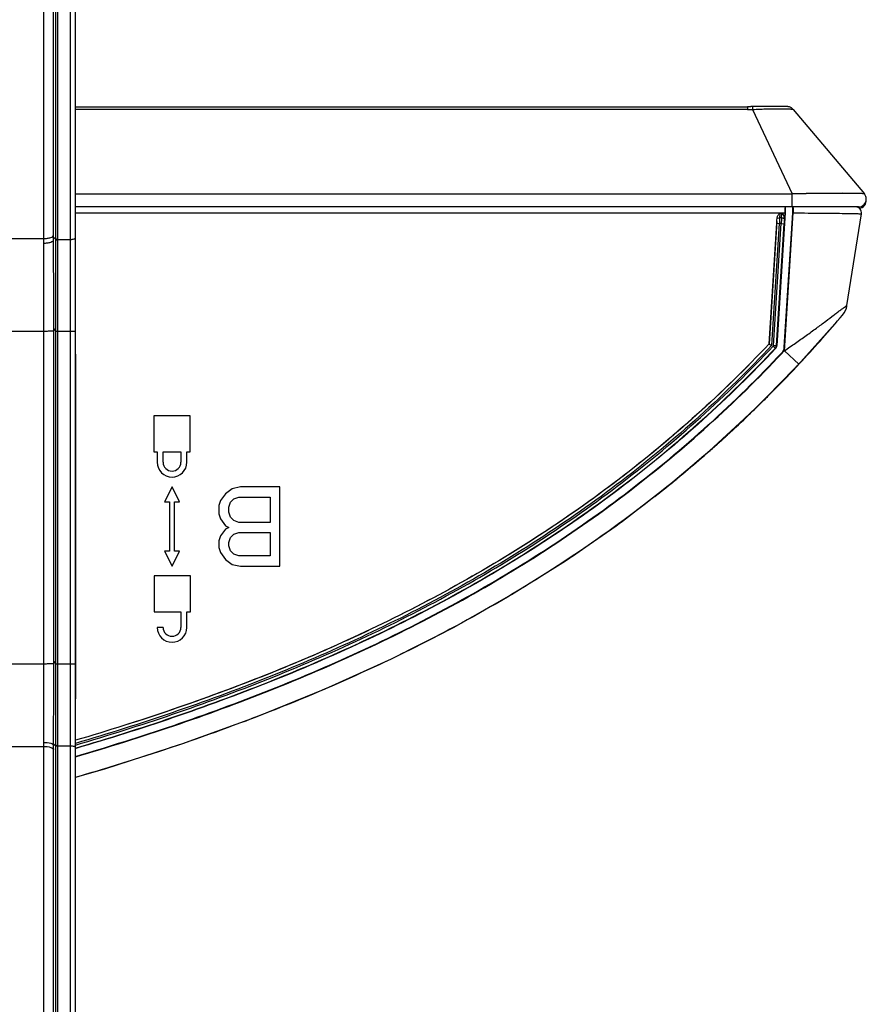
# Model space of a CAD drawing. Units: millimetres. Extents: x 0 to 4756, y 0 to 3364.
# Drawn here: x 2165 to 2251, y 591 to 691 of the extents above; entities that cross this region are included whole.
import ezdxf

# ---------------------------------------------------------------- set-up
doc = ezdxf.new("R2010")
doc.units = ezdxf.units.MM
doc.header["$LTSCALE"] = 261.58
doc.layers.add('3_ALL_AXES', color=7, linetype='CONTINUOUS')
doc.layers.add('7_ALL_FEATURES', color=7, linetype='CONTINUOUS')

msp = doc.modelspace()

# ---------------------------------------------------------------- linework, layer by layer
at = {"layer": '3_ALL_AXES', "color": 7, "linetype": 'Continuous'}
for p, q in [((2170.75, 681.852), (2238.724, 681.852)), ((2238.724, 681.568), (2170.75, 681.568)), ((2238.724, 681.565), (2170.75, 681.565)), ((2170.75, 673.026), (2243.261, 673.026)), ((2170.75, 673.022), (2243.261, 673.022)), ((2243.261, 671.707), (2170.75, 671.707)), ((2182.361, 650.59), (2178.661, 650.59)), ((2178.661, 650.59), (2178.661, 646.95)), ((2182.361, 646.95), (2182.361, 650.59)), ((2178.661, 646.95), (2179.011, 646.95)), ((2179.011, 646.95), (2179.011, 645.89)), ((2179.611, 646.95), (2181.411, 646.95)), ((2179.611, 645.89), (2179.611, 646.95)), ((2181.411, 646.95), (2181.411, 645.89)), ((2182.011, 646.95), (2182.361, 646.95)), ((2182.011, 645.89), (2182.011, 646.95)), ((2180.511, 643.39), (2179.761, 641.89)), ((2181.261, 641.89), (2180.511, 643.39)), ((2179.761, 641.89), (2180.261, 641.89)), ((2180.261, 641.89), (2180.261, 636.89)), ((2180.761, 641.89), (2181.261, 641.89)), ((2180.761, 636.89), (2180.761, 641.89)), ((2180.261, 636.89), (2179.761, 636.89)), ((2179.761, 636.89), (2180.511, 635.39)), ((2180.511, 635.39), (2181.261, 636.89)), ((2181.261, 636.89), (2180.761, 636.89)), ((2182.391, 634.39), (2178.691, 634.39)), ((2178.691, 634.39), (2178.691, 630.75)), ((2182.391, 630.75), (2182.391, 634.39)), ((2178.691, 630.75), (2181.411, 630.75)), ((2181.411, 630.75), (2181.411, 629.19)), ((2182.011, 630.75), (2182.391, 630.75)), ((2182.011, 629.19), (2182.011, 630.75)), ((2179.611, 629.19), (2179.011, 629.19))]:
    msp.add_line(p, q, dxfattribs=at)
for centre, radius in [((2180.511, 645.89), 1.5), ((2180.511, 645.89), 0.9), ((2180.511, 629.19), 1.5), ((2180.511, 629.19), 0.9)]:
    msp.add_arc(centre, radius, 180, 360, dxfattribs=at)
at = {"layer": '7_ALL_FEATURES', "color": 7, "linetype": 'Continuous'}
for p, q in [((2170.75, 465.566), (2170.75, 801.972)), ((2167.532, 668.51), (2167.532, 779.081)), ((2168.746, 668.509), (2168.746, 779.028)), ((2168.946, 668.433), (2168.946, 778.951)), ((2170.25, 491.503), (2170.25, 776.087)), ((2238.724, 681.852), (2238.724, 681.565)), ((2239.228, 681.856), (2239.228, 681.855)), ((2239.24, 681.572), (2243.261, 673.026)), ((2239.24, 681.569), (2243.261, 673.022)), ((2239.975, 681.866), (2239.448, 681.86)), ((2240.615, 681.87), (2239.975, 681.866)), ((2241.413, 681.873), (2240.615, 681.87)), ((2242.004, 681.872), (2241.413, 681.873)), ((2242.287, 681.871), (2242.004, 681.872)), ((2242.448, 681.869), (2242.287, 681.871)), ((2242.536, 681.867), (2242.448, 681.869)), ((2243.371, 681.567), (2243.334, 681.608)), ((2243.369, 681.569), (2243.371, 681.567)), ((2243.371, 681.567), (2250.571, 673.025)), ((2243.386, 681.55), (2243.376, 681.562)), ((2243.261, 671.707), (2243.261, 673.026)), ((2250.571, 673.025), (2250.57, 673.026)), ((2242.558, 671.707), (2242.558, 671.132)), ((2249.959, 671.707), (2243.261, 671.707)), ((2243.317, 671.108), (2243.317, 671.707)), ((2249.959, 671.635), (2249.959, 671.71)), ((2170.75, 671.107), (2242.515, 671.107)), ((2241.701, 670.25), (2240.915, 657.852)), ((2242.558, 671.132), (2241.707, 657.694)), ((2242.013, 670.618), (2242.031, 671.054)), ((2242.18, 670.618), (2242.013, 670.618)), ((2242.218, 671.054), (2242.031, 671.054)), ((2242.18, 670.618), (2242.218, 671.054)), ((2242.457, 657.538), (2243.317, 671.108)), ((2242.515, 671.107), (2242.458, 670.212)), ((2242.476, 657.176), (2243.358, 671.107)), ((2242.517, 671.133), (2242.558, 671.132)), ((2243.358, 671.107), (2243.317, 671.108)), ((2247.592, 671.072), (2247.745, 671.07)), ((2247.745, 671.07), (2247.795, 671.069)), ((2248.804, 661.757), (2250.27, 671.013)), ((2240.916, 657.852), (2241.69, 670.056)), ((2241.208, 657.725), (2241.989, 670.037)), ((2241.365, 657.715), (2242.146, 670.037)), ((2241.664, 657.696), (2242.445, 670.018)), ((2241.69, 670.056), (2241.989, 670.037)), ((2242.146, 670.037), (2241.989, 670.037)), ((2242.146, 670.037), (2242.445, 670.018)), ((2139.418, 668.51), (2167.532, 668.51)), ((2167.533, 668.05), (2167.532, 668.51)), ((2168.536, 666.254), (2168.532, 668.899)), ((2168.532, 668.65), (2168.746, 668.436)), ((2168.746, 668.436), (2168.746, 668.509)), ((2168.746, 659.164), (2168.746, 668.436)), ((2168.946, 668.433), (2170.25, 668.433)), ((2168.946, 659.16), (2168.946, 668.433)), ((2248.642, 661.226), (2248.648, 661.24)), ((2248.753, 661.528), (2248.758, 661.544)), ((2244.418, 656.328), (2248.355, 660.778)), ((2168.541, 659.369), (2168.746, 659.164)), ((2243.529, 655.376), (2247.621, 659.918)), ((2158.724, 659.164), (2167.541, 659.164)), ((2167.541, 625.522), (2167.541, 659.164)), ((2168.746, 625.521), (2168.746, 659.164)), ((2168.946, 659.16), (2170.25, 659.16)), ((2168.946, 625.518), (2168.946, 659.16)), ((2240.915, 657.852), (2240.916, 657.852)), ((2241.323, 657.617), (2241.572, 657.382)), ((2241.365, 657.715), (2241.707, 657.694)), ((2242.498, 657.535), (2242.457, 657.538)), ((2170.761, 656.807), (2170.761, 621.973)), ((2240.13, 651.905), (2244.393, 656.301)), ((2242.229, 656.914), (2242.198, 656.942)), ((2242.476, 657.176), (2243.936, 655.81)), ((2244.393, 656.301), (2244.418, 656.328)), ((2239.289, 651.085), (2243.529, 655.376)), ((2243.82, 655.686), (2243.877, 655.746)), ((2244.232, 656.127), (2244.253, 656.15)), ((2235.648, 647.701), (2240.13, 651.905)), ((2239.639, 651.426), (2239.667, 651.453)), ((2240.109, 651.885), (2240.271, 652.046)), ((2234.891, 647.03), (2239.289, 651.085)), ((2236.555, 648.521), (2236.717, 648.669)), ((2236.642, 648.601), (2236.606, 648.568)), ((2230.976, 643.721), (2235.648, 647.701)), ((2235.268, 647.364), (2235.184, 647.29)), ((2235.193, 647.297), (2235.254, 647.351)), ((2236.221, 648.218), (2236.118, 648.125)), ((2236.128, 648.134), (2236.204, 648.203)), ((2230.308, 643.183), (2234.891, 647.03)), ((2234.083, 646.326), (2234.215, 646.44)), ((2231.665, 644.284), (2231.615, 644.243)), ((2231.621, 644.248), (2231.651, 644.273)), ((2231.902, 644.481), (2231.937, 644.509)), ((2231.926, 644.5), (2231.911, 644.487)), ((2187.427, 643.39), (2186.594, 643.22)), ((2191.427, 643.39), (2187.427, 643.39)), ((2191.427, 635.39), (2191.427, 643.39)), ((2226.093, 639.945), (2230.951, 643.701)), ((2230.698, 643.497), (2230.685, 643.486)), ((2230.687, 643.487), (2230.695, 643.494)), ((2230.951, 643.701), (2230.976, 643.721)), ((2185.927, 642.709), (2185.427, 642.028)), ((2186.594, 643.22), (2185.927, 642.709)), ((2186.761, 642.198), (2187.261, 642.369)), ((2187.261, 642.369), (2190.427, 642.369)), ((2190.427, 642.369), (2190.427, 639.815)), ((2225.456, 639.478), (2230.281, 643.161)), ((2229.359, 642.43), (2229.335, 642.411)), ((2230.281, 643.161), (2230.308, 643.183)), ((2185.427, 642.028), (2185.261, 641.518)), ((2185.261, 641.518), (2185.261, 640.666)), ((2186.261, 641.347), (2186.427, 641.858)), ((2186.261, 640.837), (2186.261, 641.347)), ((2186.427, 641.858), (2186.761, 642.198)), ((2185.261, 640.666), (2185.427, 640.156)), ((2186.427, 640.326), (2186.261, 640.837)), ((2186.761, 639.986), (2186.427, 640.326)), ((2185.427, 640.156), (2185.927, 639.475)), ((2185.927, 639.475), (2186.261, 639.305)), ((2186.261, 639.305), (2185.927, 639.135)), ((2187.261, 639.815), (2186.761, 639.986)), ((2190.427, 639.815), (2187.261, 639.815)), ((2220.327, 635.927), (2225.456, 639.478)), ((2221.046, 636.404), (2226.093, 639.945)), ((2185.427, 638.454), (2185.261, 637.943)), ((2185.927, 639.135), (2185.427, 638.454)), ((2186.261, 637.773), (2186.427, 638.283)), ((2186.427, 638.283), (2186.761, 638.624)), ((2186.761, 638.624), (2187.261, 638.794)), ((2187.261, 638.794), (2190.427, 638.794)), ((2190.427, 638.794), (2190.427, 636.411)), ((2185.261, 637.943), (2185.261, 637.262)), ((2186.261, 637.432), (2186.261, 637.773)), ((2186.427, 636.922), (2186.261, 637.432)), ((2185.261, 637.262), (2185.427, 636.752)), ((2185.427, 636.752), (2185.927, 636.071)), ((2186.761, 636.581), (2186.427, 636.922)), ((2187.261, 636.411), (2186.761, 636.581)), ((2190.427, 636.411), (2187.261, 636.411)), ((2185.927, 636.071), (2186.594, 635.56)), ((2186.594, 635.56), (2187.427, 635.39)), ((2187.427, 635.39), (2191.427, 635.39)), ((2157.764, 625.522), (2167.541, 625.522)), ((2168.541, 625.727), (2168.746, 625.521)), ((2168.746, 617.151), (2168.746, 625.521)), ((2168.946, 625.518), (2170.25, 625.518)), ((2168.946, 617.213), (2168.946, 625.518)), ((2170.761, 621.973), (2170.75, 621.973)), ((2167.534, 487.73), (2167.535, 617.561)), ((2168.535, 617.428), (2168.746, 617.216)), ((2139.333, 617.15), (2167.534, 617.15)), ((2168.534, 487.275), (2168.534, 616.835)), ((2168.746, 488.126), (2168.746, 617.151)), ((2168.946, 617.213), (2170.25, 617.213)), ((2168.946, 488.188), (2168.946, 617.213)), ((2170.75, 616.985), (2170.768, 616.99)), ((2170.776, 616.97), (2170.75, 616.962)), ((2170.751, 616.982), (2170.768, 616.987)), ((2170.783, 616.947), (2170.756, 616.939)), ((2170.762, 614.024), (2170.763, 614.024))]:
    msp.add_line(p, q, dxfattribs=at)
for points in [[(2168.532, 668.899), (2168.532, 779.647), (2168.535, 779.971), (2168.537, 780.161)], [(2239.448, 681.86), (2239.08, 681.854), (2238.81, 681.852), (2238.724, 681.852)], [(2239.228, 681.854), (2239.08, 681.852), (2238.81, 681.85), (2238.724, 681.85)], [(2243.334, 681.608), (2243.264, 681.672), (2243.191, 681.726), (2243.117, 681.767), (2243.048, 681.798), (2242.986, 681.82), (2242.932, 681.834), (2242.888, 681.843), (2242.85, 681.849), (2242.817, 681.853), (2242.788, 681.856), (2242.76, 681.858), (2242.733, 681.86), (2242.704, 681.862), (2242.675, 681.863), (2242.644, 681.864), (2242.611, 681.865), (2242.536, 681.867)], [(2168.541, 659.181), (2168.54, 661.459), (2168.539, 663.879), (2168.536, 666.254)], [(2248.758, 661.544), (2248.777, 661.618), (2248.793, 661.696), (2248.804, 661.757)], [(2248.355, 660.778), (2248.391, 660.821), (2248.463, 660.917)], [(2168.534, 616.835), (2168.537, 619.204), (2168.539, 621.346), (2168.541, 623.513), (2168.541, 659.181)], [(2170.75, 614.05), (2173.722, 614.9), (2181.517, 617.408), (2188.95, 620.096), (2196.021, 622.964), (2202.71, 626.003), (2208.994, 629.191), (2214.857, 632.502), (2220.327, 635.927)]]:
    msp.add_lwpolyline(points, dxfattribs=at)
for centre, radius, start, end in [((2238.714, 714.575), 33.007, 270.01619, 270.91293), ((2238.714, 714.568), 33.003, 270.0162, 270.91304), ((2249.959, 672.507), 0.8, 270, 0.18733), ((2249.959, 672.368), 0.8, 276.46681, 4.97658), ((2249.959, 672.51), 0.8, 359.981, 40.12417), ((2249.677, 671.107), 0.6, 351, 90), ((2219.063, 671.491), 22.672, 356.37208, 356.8619), ((2209.407, 671.704), 32.624, 357.071, 358.0922), ((2274.823, 668.395), 32.718, 176.10445, 177.12359), ((2265.109, 668.583), 22.71, 175.886, 176.37527), ((2246.828, 662.07), 2, 319.76344, 351), ((2146.194, 747.204), 133.815, 317.12151, 319.76944), ((2241.208, 657.725), 0.158, 316.7068, 356.37375), ((2241.208, 657.725), 0.457, 316.7068, 356.37375), ((2241.208, 657.725), 0.5, 316.7068, 356.37375), ((2241.5, 657.598), 0.958, 316.755, 356.37375), ((2241.5, 657.598), 1, 316.78365, 356.37375), ((2165.45, 656.807), 5.311, 0, 2.25288), ((2147.707, 745.815), 129.761, 316.75522, 316.91431), ((2148.112, 745.431), 131.203, 315.38845, 316.66858), ((2147.872, 745.659), 131.534, 316.04877, 316.91475), ((2147.66, 745.859), 131.825, 316.66803, 316.84064), ((2147.478, 746.029), 132.074, 316.9143, 317.10214), ((2148.623, 744.931), 130.488, 315.21026, 315.387), ((2148.836, 744.719), 130.188, 314.61471, 315.21042), ((2149.204, 744.345), 129.662, 313.92793, 314.22402), ((2149.089, 744.463), 129.827, 314.24129, 314.51388), ((2149.575, 743.956), 129.126, 312.39875, 313.7815), ((2149.517, 744.018), 129.21, 312.44382, 313.76597), ((2149.307, 744.238), 129.514, 313.76573, 313.92788), ((2149.777, 743.736), 128.827, 312.13492, 312.34553), ((2149.765, 743.749), 128.844, 312.14512, 312.37644), ((2149.919, 743.577), 128.613, 310.95178, 311.53078), ((2149.854, 743.65), 128.711, 311.56704, 312.08934), ((2149.935, 743.559), 128.589, 309.62104, 310.87356), ((2149.649, 743.904), 129.037, 309.45676, 309.60125), ((2149.695, 743.848), 128.965, 309.46431, 309.60588), ((2149.166, 744.501), 129.805, 308.15499, 308.90327), ((2149.506, 744.079), 129.264, 308.90974, 309.43876), ((2149.558, 744.015), 129.181, 308.91122, 309.43558), ((2165.45, 621.973), 5.311, 357.64047, 360)]:
    msp.add_arc(centre, radius, start, end, dxfattribs=at)
for centre, major_axis, ratio, start_param, end_param in [((2242.548, 671.107), (0, 0.6), 0.052408, 6.283185, 7.809549), ((2242.161, 670.279), (0.066, 0.774), 0.386102, -1.225554, 0.032975), ((2242.546, 671.107), (0.038, 0.6), 0.052302, 1.529688, 1.57412)]:
    msp.add_ellipse(centre, major_axis=major_axis, ratio=ratio, start_param=start_param, end_param=end_param, dxfattribs=at)
for points, knots in [([(2239.228, 681.855), (2239.235, 681.829), (2239.231, 681.732), (2239.239, 681.639), (2239.24, 681.572)], [0, 0, 0, 0, 0.292368, 1, 1, 1, 1]), ([(2239.24, 681.572), (2239.753, 681.6), (2240.498, 681.628), (2241.448, 681.646), (2242.055, 681.651), (2242.558, 681.646), (2242.952, 681.639), (2243.199, 681.611), (2243.34, 681.598), (2243.369, 681.569)], [0, 0, 0, 0, 0.37237, 0.540381, 0.688636, 0.812198, 0.90699, 0.970002, 1, 1, 1, 1]), ([(2239.24, 681.569), (2239.756, 681.598), (2240.505, 681.625), (2241.459, 681.643), (2242.068, 681.648), (2242.571, 681.643), (2242.964, 681.636), (2243.205, 681.607), (2243.346, 681.595), (2243.371, 681.565)], [0, 0, 0, 0, 0.374222, 0.542867, 0.691437, 0.814928, 0.909218, 0.971285, 1, 1, 1, 1]), ([(2249.742, 673.077), (2248.847, 673.093), (2246.686, 673.083), (2244.526, 673.056), (2243.261, 673.026)], [0, 0, 0, 0, 0.414235, 1, 1, 1, 1]), ([(2249.745, 673.074), (2248.85, 673.089), (2246.688, 673.079), (2244.527, 673.052), (2243.261, 673.022)], [0, 0, 0, 0, 0.414096, 1, 1, 1, 1]), ([(2250.57, 673.026), (2250.552, 673.042), (2250.466, 673.044), (2250.31, 673.064), (2250.053, 673.069), (2249.856, 673.075), (2249.742, 673.077)], [0, 0, 0, 0, 0.086184, 0.282855, 0.588709, 1, 1, 1, 1]), ([(2250.571, 673.022), (2250.556, 673.039), (2250.468, 673.039), (2250.318, 673.061), (2250.058, 673.065), (2249.86, 673.072), (2249.745, 673.074)], [0, 0, 0, 0, 0.08141, 0.276432, 0.583917, 1, 1, 1, 1]), ([(2243.327, 671.707), (2243.334, 671.707), (2243.335, 671.665), (2243.341, 671.646), (2243.343, 671.626)], [0, 0, 0, 0, 0.266928, 1, 1, 1, 1]), ([(2243.343, 671.626), (2243.346, 671.595), (2243.356, 671.422), (2243.358, 671.248), (2243.358, 671.107)], [0, 0, 0, 0, 0.183735, 1, 1, 1, 1]), ([(2241.733, 670.553), (2241.751, 670.654), (2241.794, 670.834), (2241.933, 671.054), (2242.031, 671.054)], [0, 0, 0, 0, 0.510926, 1, 1, 1, 1]), ([(2241.733, 670.553), (2241.745, 670.565), (2241.831, 670.615), (2241.933, 670.621), (2242.013, 670.618)], [0, 0, 0, 0, 0.181295, 1, 1, 1, 1]), ([(2242.18, 670.618), (2242.24, 670.614), (2242.339, 670.595), (2242.439, 670.55), (2242.465, 670.517)], [0, 0, 0, 0, 0.585342, 1, 1, 1, 1]), ([(2243.358, 671.107), (2243.737, 671.105), (2245.148, 671.096), (2246.559, 671.084), (2247.592, 671.072)], [0, 0, 0, 0, 0.267987, 1, 1, 1, 1]), ([(2247.795, 671.069), (2248.143, 671.065), (2248.633, 671.058), (2249.242, 671.048), (2249.597, 671.041), (2249.877, 671.033), (2250.064, 671.028), (2250.17, 671.022), (2250.226, 671.021), (2250.248, 671.015), (2250.27, 671.016), (2250.27, 671.013)], [0, 0, 0, 0, 0.421634, 0.593999, 0.737901, 0.851621, 0.93379, 0.962715, 0.98341, 0.99582, 1, 1, 1, 1]), ([(2167.532, 668.51), (2167.66, 668.51), (2167.906, 668.53), (2168.247, 668.606), (2168.532, 668.765), (2168.532, 668.899)], [0, 0, 0, 0, 0.342552, 0.641656, 1, 1, 1, 1]), ([(2167.533, 668.05), (2167.661, 668.051), (2167.907, 668.07), (2168.243, 668.142), (2168.533, 668.291), (2168.533, 668.422)], [0, 0, 0, 0, 0.345452, 0.646339, 1, 1, 1, 1]), ([(2168.746, 668.509), (2168.747, 668.482), (2168.831, 668.437), (2168.899, 668.433), (2168.946, 668.433)], [0, 0, 0, 0, 0.362389, 1, 1, 1, 1]), ([(2168.746, 668.436), (2168.747, 668.41), (2168.831, 668.365), (2168.899, 668.361), (2168.946, 668.361)], [0, 0, 0, 0, 0.361659, 1, 1, 1, 1]), ([(2170.25, 668.433), (2170.369, 668.433), (2170.538, 668.443), (2170.75, 668.56), (2170.75, 668.627)], [0, 0, 0, 0, 0.640785, 1, 1, 1, 1]), ([(2167.541, 659.164), (2167.541, 659.921), (2167.54, 662.884), (2167.537, 665.846), (2167.533, 668.05)], [0, 0, 0, 0, 0.255795, 1, 1, 1, 1]), ([(2242.476, 657.176), (2242.85, 657.43), (2243.587, 657.937), (2244.663, 658.697), (2245.683, 659.436), (2246.619, 660.13), (2247.336, 660.671), (2247.84, 661.055), (2248.16, 661.298), (2248.408, 661.486), (2248.632, 661.653), (2248.702, 661.698), (2248.806, 661.771), (2248.804, 661.757)], [0, 0, 0, 0, 0.173568, 0.343368, 0.505807, 0.656857, 0.791202, 0.849816, 0.901076, 0.943434, 0.975142, 0.994432, 1, 1, 1, 1]), ([(2167.541, 659.164), (2167.668, 659.164), (2167.854, 659.164), (2168.089, 659.167), (2168.24, 659.168), (2168.359, 659.173), (2168.458, 659.17), (2168.501, 659.182), (2168.541, 659.175), (2168.541, 659.181)], [0, 0, 0, 0, 0.382495, 0.555273, 0.706756, 0.831088, 0.923511, 0.980493, 1, 1, 1, 1]), ([(2168.746, 659.164), (2168.75, 659.16), (2168.774, 659.166), (2168.836, 659.156), (2168.9, 659.16), (2168.946, 659.16)], [0, 0, 0, 0, 0.081307, 0.299215, 1, 1, 1, 1]), ([(2170.25, 659.16), (2170.313, 659.16), (2170.431, 659.161), (2170.571, 659.161), (2170.659, 659.165), (2170.708, 659.163), (2170.73, 659.17), (2170.75, 659.166), (2170.75, 659.169)], [0, 0, 0, 0, 0.382523, 0.706781, 0.831107, 0.923512, 0.980489, 1, 1, 1, 1]), ([(2240.915, 657.852), (2236.253, 652.912), (2226.103, 643.761), (2208.87, 632.683), (2190.259, 624.082), (2177.306, 619.703), (2170.75, 617.771)], [0, 0, 0, 0, 0.249332, 0.498928, 0.749142, 1, 1, 1, 1]), ([(2170.75, 617.294), (2177.326, 619.228), (2190.334, 623.618), (2209.046, 632.253), (2226.401, 643.404), (2236.626, 652.632), (2241.323, 657.617)], [0, 0, 0, 0, 0.250104, 0.500139, 0.750089, 1, 1, 1, 1]), ([(2241.208, 657.725), (2236.519, 652.748), (2226.311, 643.535), (2208.985, 632.4), (2190.304, 623.776), (2177.318, 619.391), (2170.753, 617.459)], [0, 0, 0, 0, 0.249908, 0.499857, 0.749894, 1, 1, 1, 1]), ([(2240.916, 657.852), (2236.243, 652.9), (2226.073, 643.735), (2208.819, 632.654), (2190.22, 624.068), (2177.292, 619.699), (2170.756, 617.772)], [0, 0, 0, 0, 0.249909, 0.49986, 0.749896, 1, 1, 1, 1]), ([(2170.762, 616.984), (2177.357, 618.922), (2190.403, 623.321), (2209.17, 631.977), (2226.577, 643.158), (2236.831, 652.412), (2241.541, 657.411)], [0, 0, 0, 0, 0.250098, 0.500131, 0.750085, 1, 1, 1, 1]), ([(2170.768, 616.987), (2177.363, 618.925), (2190.408, 623.324), (2209.173, 631.979), (2226.578, 643.16), (2236.831, 652.413), (2241.541, 657.412)], [0, 0, 0, 0, 0.250104, 0.500139, 0.750089, 1, 1, 1, 1]), ([(2241.572, 657.382), (2236.866, 652.388), (2226.621, 643.14), (2209.224, 631.958), (2190.449, 623.293), (2177.389, 618.888), (2170.783, 616.947)], [0, 0, 0, 0, 0.249625, 0.4994, 0.749523, 1, 1, 1, 1]), ([(2240.916, 657.852), (2240.925, 657.848), (2241.023, 657.806), (2241.12, 657.764), (2241.208, 657.725)], [0, 0, 0, 0, 0.095157, 1, 1, 1, 1]), ([(2170.753, 616.104), (2177.414, 618.055), (2190.593, 622.485), (2209.549, 631.217), (2227.127, 642.509), (2237.477, 651.861), (2242.229, 656.914)], [0, 0, 0, 0, 0.250098, 0.50013, 0.750083, 1, 1, 1, 1]), ([(2170.754, 616.148), (2177.413, 618.099), (2190.586, 622.528), (2209.534, 631.257), (2227.104, 642.545), (2237.448, 651.892), (2242.198, 656.942)], [0, 0, 0, 0, 0.250117, 0.500154, 0.750099, 1, 1, 1, 1]), ([(2243.854, 655.722), (2240.272, 651.899), (2231.107, 643.241), (2215.251, 632.123), (2196.184, 622.587), (2181.091, 617.119), (2172.495, 614.527), (2170.763, 614.024)], [0, 0, 0, 0, 0.173916, 0.428027, 0.682137, 0.936248, 1, 1, 1, 1]), ([(2229.359, 642.43), (2229.357, 642.428), (2229.344, 642.418), (2229.494, 642.536), (2229.604, 642.623), (2229.818, 642.792), (2230.07, 642.992), (2230.37, 643.232), (2230.581, 643.402), (2230.687, 643.487)], [0, 0, 0, 0, 0.007391, 0.081552, 0.186217, 0.333238, 0.524667, 0.762852, 1, 1, 1, 1]), ([(2167.535, 617.561), (2167.536, 618.21), (2167.539, 620.864), (2167.541, 623.518), (2167.541, 625.522)], [0, 0, 0, 0, 0.244859, 1, 1, 1, 1]), ([(2167.541, 625.522), (2167.668, 625.522), (2167.854, 625.522), (2168.089, 625.524), (2168.24, 625.526), (2168.359, 625.53), (2168.458, 625.528), (2168.501, 625.54), (2168.541, 625.532), (2168.541, 625.539)], [0, 0, 0, 0, 0.382495, 0.555273, 0.706756, 0.831088, 0.923511, 0.980493, 1, 1, 1, 1]), ([(2168.746, 625.521), (2168.75, 625.518), (2168.774, 625.523), (2168.836, 625.513), (2168.9, 625.518), (2168.946, 625.518)], [0, 0, 0, 0, 0.081307, 0.299215, 1, 1, 1, 1]), ([(2170.25, 625.518), (2170.313, 625.518), (2170.431, 625.519), (2170.571, 625.519), (2170.659, 625.522), (2170.708, 625.521), (2170.73, 625.527), (2170.75, 625.523), (2170.75, 625.527)], [0, 0, 0, 0, 0.382523, 0.706781, 0.831107, 0.923512, 0.980489, 1, 1, 1, 1]), ([(2167.535, 617.561), (2167.772, 617.56), (2168.096, 617.526), (2168.434, 617.412), (2168.535, 617.306), (2168.534, 617.26)], [0, 0, 0, 0, 0.655331, 0.873733, 1, 1, 1, 1]), ([(2167.534, 617.15), (2167.772, 617.15), (2168.096, 617.115), (2168.436, 616.993), (2168.534, 616.883), (2168.534, 616.835)], [0, 0, 0, 0, 0.651078, 0.869875, 1, 1, 1, 1]), ([(2168.746, 617.216), (2168.748, 617.241), (2168.837, 617.273), (2168.899, 617.278), (2168.946, 617.278)], [0, 0, 0, 0, 0.343595, 1, 1, 1, 1]), ([(2168.746, 617.151), (2168.748, 617.176), (2168.837, 617.208), (2168.899, 617.213), (2168.946, 617.213)], [0, 0, 0, 0, 0.344216, 1, 1, 1, 1]), ([(2170.25, 617.213), (2170.369, 617.213), (2170.522, 617.203), (2170.75, 617.117), (2170.75, 617.055)], [0, 0, 0, 0, 0.659687, 1, 1, 1, 1])]:
    msp.add_open_spline(points, degree=3, knots=knots, dxfattribs=at)
for points in [[(2239.228, 681.854), (2239.246, 681.76), (2239.237, 681.664), (2239.24, 681.569)], [(2241.701, 670.25), (2241.707, 670.351), (2241.714, 670.453), (2241.733, 670.553)], [(2242.465, 670.517), (2242.47, 670.415), (2242.465, 670.313), (2242.458, 670.212)]]:
    msp.add_open_spline(points, degree=3, dxfattribs=at)

doc.saveas('drawing.dxf')
